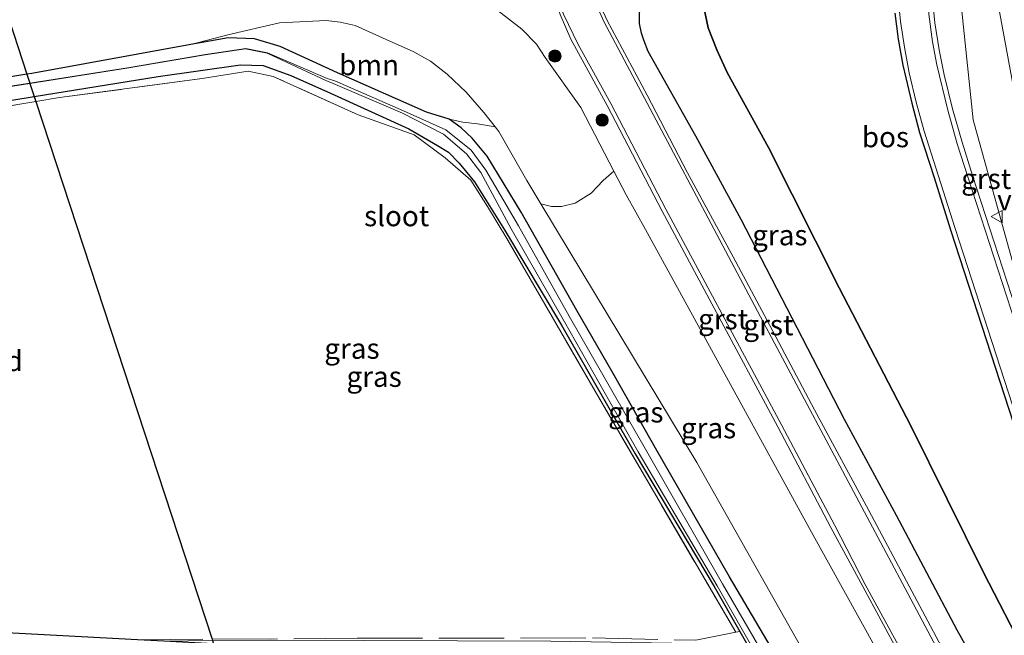
# Model space of a CAD drawing. Units: metres. Extents: x 229997 to 240003, y 481249 to 487501.
# Drawn here: x 239161 to 239281, y 483553 to 483628 of the extents above; entities that cross this region are included whole.
import ezdxf
from ezdxf.enums import TextEntityAlignment as Align

# ---------------------------------------------------------------- set-up
doc = ezdxf.new("R2010")
doc.units = ezdxf.units.M
doc.linetypes.add('IE-TERREINAFSCHEIDING', pattern=[10, 8, -2])
doc.layers.get('0').update_dxf_attribs({"lineweight": 25})
for name, color, linetype, lineweight in [('B-ME-GR-BOOM-GV-B6', 93, 'Continuous', 18), ('B-ME-GR-BOOM-S-B1', 93, 'Continuous', 18), ('B-ME-GW-KRUINLIJN-L-B1', 93, 'Continuous', 18), ('B-ME-GW-TEENLIJN-L-B1', 93, 'Continuous', 18), ('B-ME-IE-GRASLAND-GV-B6', 93, 'Continuous', 18), ('B-ME-IE-GRONDWERKLIJN-GROND_INGERICHT-GV-B6', 253, 'Continuous', 18), ('B-ME-IE-TERREINAFSCHEIDING-RASTERHEKWERK-L-B1', 8, 'IE-TERREINAFSCHEIDING', 18), ('B-ME-OG-WATER-GV-B6', 153, 'Continuous', 18), ('B-ME-VH-VERH_SOORT-BITUMEN-GV-B6', 8, 'IE-TERREINAFSCHEIDING-NATUURLIJK-HOUTWAL', 18), ('B-ME-VH-VERH_SOORT-GV-B6', 8, 'Continuous', 18), ('B-ME-VW-MEUBILAIR_WEGMEUBILAIR-VERKEERSBORD-S-B1', 8, 'Continuous', 18)]:
    doc.layers.add(name, color=color, linetype=linetype, lineweight=lineweight)
for name, color, linetype in [('B-ME-GR-BOS-GV-B6', 10, 'Continuous'), ('B-ME-GW-INSTEEKWATERGANG-L-B1', 10, 'Continuous'), ('B-ME-KG-KADASTRAAL-OPNAMEDTMGRENS-L-B1', 10, 'Continuous'), ('B-ME-KL-ELEKTRICITEIT-HOOGSP-L-B1', 10, 'Continuous')]:
    doc.layers.add(name, color=color, linetype=linetype)
doc.styles.add('NLCS-ISO', font='NLCS-ISO.TTF')
doc.linetypes.add('IE-TERREINAFSCHEIDING-NATUURLIJK-HOUTWAL', pattern='A,7,-1.5,[67,NLCS.SHX,S=0.75,R=45,X=0,Y=0],-1.5,7,-1.5,[70,NLCS.SHX,S=0.75,R=0,X=0,Y=0],-1.5', length=20)

# ---------------------------------------------------------------- blocks, each defined once
blk = doc.blocks.new('boom')
h = blk.add_hatch(color=256)
edge = h.paths.add_edge_path()
edge.add_arc((0, 0), 0.75, 0, 360)
blk.add_circle((0, 0), 0.75)
blk = doc.blocks.new('verkeersbord')
for p, q in [((0, 0.75), (-0.75, -0.625)), ((0.75, -0.625), (0, 0.75)), ((-0.75, -0.625), (0.75, -0.625))]:
    blk.add_line(p, q)

msp = doc.modelspace()

# ---------------------------------------------------------------- linework, layer by layer
at = {"layer": 'B-ME-GR-BOOM-GV-B6'}
for points in [[(239219.4813, 483629.1559, 14.9945), (239222.3548, 483626.8985, 15.1529), (239224.1746, 483625.0777, 15.1987), (239225.2174, 483623.4381, 15.167), (239229.6014, 483617.3269, 15.1107), (239233.606, 483609.54, 14.947), (239232.3256, 483608.3902, 14.3627), (239230.8549, 483606.8411, 13.2632), (239228.8866, 483605.5862, 12.1187), (239227.2126, 483605.2134, 11.4194), (239225.9911, 483605.2024, 10.72), (239224.696, 483605.5187, 10.1628), (239222.973, 483608.368, 10.163), (239219.5682, 483614.3726, 10.2862), (239219.1158, 483614.945, 10.2974), (239217.7167, 483616.7149, 10.332), (239215.5671, 483619.1851, 10.2897), (239213.2151, 483621.4105, 10.2862), (239211.1717, 483622.9864, 10.2651), (239209.0644, 483624.1579, 10.2686), (239206.5738, 483625.2869, 10.2756), (239201.9545, 483627.3532, 10.4059), (239200.1343, 483627.7688, 10.4446), (239198.4206, 483627.9396, 10.4411), (239192.7255, 483627.6643, 10.2721), (239186.4021, 483626.2183, 10.1348), (239181.85, 483625.011, 9.983), (239162.407, 483621.493, 9.822), (239161.7879, 483621.3918, 9.8133), (239152.144, 483619.815, 9.677)], [(239201.9545, 483627.3532, 10.4059), (239206.5738, 483625.2869, 10.2756), (239209.0644, 483624.1579, 10.2686), (239211.1717, 483622.9864, 10.2651), (239213.2151, 483621.4105, 10.2862), (239215.5671, 483619.1851, 10.2897), (239217.7167, 483616.7149, 10.332), (239219.1158, 483614.945, 10.2974), (239216.9434, 483615.3279, 10.2424), (239215.1445, 483615.5186, 10.2052), (239213.484, 483615.865, 9.985), (239210.699, 483616.739, 9.838), (239199.798, 483621.556, 9.722), (239192.811, 483624.786, 9.926), (239189.638, 483625.723, 9.955), (239186.446, 483625.826, 9.955), (239181.85, 483625.011, 9.983), (239186.4021, 483626.2183, 10.1348), (239192.7255, 483627.6643, 10.2721), (239198.4206, 483627.9396, 10.4411), (239200.1343, 483627.7688, 10.4446), (239201.9545, 483627.3532, 10.4059)]]:
    msp.add_polyline3d(points, dxfattribs=at)
at = {"layer": 'B-ME-GR-BOS-GV-B6'}
for points in [[(239281.2031, 483543.4538, 13.3336), (239275.6199, 483553.3692, 13.5415), (239268.199, 483567.3927, 13.9039), (239261.8523, 483579.1132, 14.2226), (239256.0689, 483590.3546, 14.5348), (239249.2028, 483603.587, 14.7454), (239243.6733, 483613.7903, 14.9376), (239237.8377, 483624.1808, 15.2538), (239237.282, 483625.5363, 15.3031), (239236.9968, 483626.4292, 15.3248), (239236.7629, 483627.6076, 15.3248), (239236.8595, 483633.045, 15.3031)], [(239244.6596, 483629.3977, 11.9786), (239245.1644, 483627.0798, 11.9852), (239246.2177, 483624.3814, 11.9159), (239247.4806, 483621.5927, 11.9225), (239252.536, 483612.4153, 11.7179), (239261.2111, 483595.2417, 11.5166), (239269.9665, 483578.3376, 11.5793), (239278.8598, 483560.4246, 11.4209), (239289.3961, 483540.0017, 11.4044)], [(239289.3961, 483540.0017, 11.4044), (239278.8598, 483560.4246, 11.4209), (239269.9665, 483578.3376, 11.5793), (239261.2111, 483595.2417, 11.5166), (239252.536, 483612.4153, 11.7179), (239247.4806, 483621.5927, 11.9225), (239246.2177, 483624.3814, 11.9159), (239245.1644, 483627.0798, 11.9852), (239244.6596, 483629.3977, 11.9786)], [(239268.014, 483628.837, 11.6247), (239268.4337, 483625.6571, 11.6102), (239268.9957, 483622.4993, 11.5915), (239270.0747, 483617.8269, 11.5424), (239271.0331, 483614.2677, 11.4665), (239272.8222, 483608.7443, 11.3292), (239274.8231, 483602.3355, 11.3009), (239286.887, 483565.2378, 11.0549)]]:
    msp.add_polyline3d(points, dxfattribs=at)
at = {"layer": 'B-ME-GW-INSTEEKWATERGANG-L-B1'}
for points in [[(239257.019, 483544.168, 9.673), (239247.784, 483559.89, 9.481), (239238.904, 483575.3538, 9.6404), (239233.5226, 483584.7536, 9.6839), (239229.0985, 483592.4812, 9.7204), (239222.3033, 483604.5144, 9.8949), (239218.1219, 483611.3499, 9.8761), (239216.2835, 483613.5423, 9.8962), (239214.957, 483614.817, 9.935), (239213.484, 483615.865, 9.985), (239210.699, 483616.739, 9.838), (239199.798, 483621.556, 9.722), (239192.811, 483624.786, 9.926), (239189.638, 483625.723, 9.955), (239186.446, 483625.826, 9.955), (239181.85, 483625.011, 9.983), (239162.407, 483621.493, 9.822), (239161.7879, 483621.3918, 9.8133), (239152.144, 483619.815, 9.677)], [(239159.945, 483618.21, 9.826), (239162.6869, 483618.6501, 9.8327), (239177.882, 483621.089, 9.87), (239187.936, 483622.526, 9.882), (239190.704, 483622.434, 9.89), (239194.086, 483621.209, 9.886), (239198.948, 483619.055, 9.46), (239208.52, 483614.705, 9.678), (239212.053, 483612.655, 9.731), (239213.3817, 483611.8447, 9.7526), (239214.7096, 483610.4821, 9.738), (239216.5543, 483608.2266, 9.7592), (239220.258, 483602.339, 9.678), (239227.2283, 483590.6769, 9.4796), (239236.221, 483574.9348, 9.3784), (239245.902, 483558.712, 9.39), (239249.0479, 483553.2007, 9.3715), (239254.914, 483542.924, 9.337)]]:
    msp.add_polyline3d(points, dxfattribs=at)
at = {"layer": 'B-ME-GW-KRUINLIJN-L-B1'}
for points in [[(239300.5285, 483542.4216, 11.0744), (239292.4271, 483566.0437, 11.0661), (239284.3699, 483591.4089, 11.2122), (239277.5801, 483615.8009, 11.3411), (239275.5312, 483635.7723, 11.5204), (239275.3195, 483646.3108, 11.6452), (239272.049, 483654.943, 11.827), (239269.506, 483662.619, 11.977)], [(239265.7331, 483551.0546, 13.6091), (239257.8238, 483565.3491, 13.897), (239237.5176, 483602.3994, 14.5879), (239235.1448, 483606.6247, 14.7035), (239233.606, 483609.54, 14.947), (239229.6014, 483617.3269, 15.1107), (239225.2174, 483623.4381, 15.167), (239224.1746, 483625.0777, 15.1987), (239222.3548, 483626.8985, 15.1529), (239219.4813, 483629.1559, 14.9945), (239214.7132, 483631.9887, 15.0016), (239209.2426, 483635.1516, 14.8643), (239204.8362, 483637.2817, 14.8713), (239203.4525, 483637.6973, 14.896), (239201.3662, 483638.2726, 14.9241), (239199.7164, 483638.6988, 14.9523), (239198.2581, 483638.7525, 14.9488), (239196.2036, 483638.753, 14.9558), (239193.223, 483638.2641, 14.9699), (239184.398, 483636.691, 14.991), (239158.4779, 483631.4865, 14.569), (239157.006, 483631.191, 14.545), (239137.727, 483628.027, 14.099), (239135.996, 483627.76, 14.065)], [(239236.8595, 483633.045, 15.3031), (239236.7629, 483627.6076, 15.3248), (239236.9968, 483626.4292, 15.3248), (239237.282, 483625.5363, 15.3031), (239237.8377, 483624.1808, 15.2538), (239243.6733, 483613.7903, 14.9376), (239249.2028, 483603.587, 14.7454), (239256.0689, 483590.3546, 14.5348), (239261.8523, 483579.1132, 14.2226), (239268.199, 483567.3927, 13.9039), (239275.6199, 483553.3692, 13.5415), (239281.2031, 483543.4538, 13.3336)]]:
    msp.add_polyline3d(points, dxfattribs=at)
at = {"layer": 'B-ME-GW-TEENLIJN-L-B1'}
for points in [[(239270.864, 483663.034, 11.213), (239273.7982, 483655.3301, 11.6529), (239277.1946, 483647.2741, 11.5241), (239279.4042, 483636.8133, 11.4437), (239283.1004, 483616.679, 11.0215), (239287.6086, 483592.984, 10.7868), (239295.5371, 483567.2395, 10.6669), (239300.2455, 483559.3391, 10.6389)], [(239289.3961, 483540.0017, 11.4044), (239278.8598, 483560.4246, 11.4209), (239269.9665, 483578.3376, 11.5793), (239261.2111, 483595.2417, 11.5166), (239252.536, 483612.4153, 11.7179), (239247.4806, 483621.5927, 11.9225), (239246.2177, 483624.3814, 11.9159), (239245.1644, 483627.0798, 11.9852), (239244.6596, 483629.3977, 11.9786)], [(239181.85, 483625.011, 9.983), (239186.4021, 483626.2183, 10.1348), (239192.7255, 483627.6643, 10.2721), (239198.4206, 483627.9396, 10.4411), (239200.1343, 483627.7688, 10.4446), (239201.9545, 483627.3532, 10.4059), (239206.5738, 483625.2869, 10.2756), (239209.0644, 483624.1579, 10.2686), (239211.1717, 483622.9864, 10.2651), (239213.2151, 483621.4105, 10.2862), (239215.5671, 483619.1851, 10.2897), (239217.7167, 483616.7149, 10.332), (239219.1158, 483614.945, 10.2974), (239219.5682, 483614.3726, 10.2862), (239222.973, 483608.368, 10.163), (239224.696, 483605.5187, 10.1628), (239228.1739, 483599.7672, 10.1623), (239243.7729, 483573.8639, 10.0425), (239259.1415, 483546.6319, 10.0068)]]:
    msp.add_polyline3d(points, dxfattribs=at)
at = {"layer": 'B-ME-IE-GRASLAND-GV-B6'}
for points in [[(239283.1004, 483616.679, 11.0215), (239279.4042, 483636.8133, 11.4437), (239277.1946, 483647.2741, 11.5241), (239273.7982, 483655.3301, 11.6529), (239270.864, 483663.034, 11.213), (239270.6339, 483663.7767, 11.2246), (239270.5936, 483663.9069, 11.2266), (239270.4098, 483664.5001, 11.2359), (239269.4898, 483667.4707, 11.2824), (239269.3089, 483668.0546, 11.2915), (239269.268, 483668.1866, 11.2936), (239269.082, 483668.787, 11.303), (239263.662, 483685.225, 11.485)], [(239262.467, 483684.8626, 11.9192), (239267.713, 483668.413, 11.926), (239267.9192, 483667.7464, 11.9318), (239267.96, 483667.6147, 11.933), (239268.1398, 483667.0336, 11.9381), (239269.0605, 483664.0586, 11.9644), (239269.2434, 483663.4676, 11.9696), (239269.2837, 483663.3374, 11.9707), (239269.506, 483662.619, 11.977), (239272.049, 483654.943, 11.827), (239275.3195, 483646.3108, 11.6452), (239275.5312, 483635.7723, 11.5204), (239277.5801, 483615.8009, 11.3411), (239284.3699, 483591.4089, 11.2122)], [(239300.2455, 483559.3391, 10.6389), (239306.8847, 483539.4462, 10.5848), (239300.5285, 483542.4216, 11.0744), (239292.4271, 483566.0437, 11.0661), (239284.3699, 483591.4089, 11.2122), (239277.5801, 483615.8009, 11.3411), (239275.5312, 483635.7723, 11.5204), (239275.3195, 483646.3108, 11.6452), (239272.049, 483654.943, 11.827), (239269.506, 483662.619, 11.977), (239270.864, 483663.034, 11.213), (239273.7982, 483655.3301, 11.6529), (239277.1946, 483647.2741, 11.5241), (239279.4042, 483636.8133, 11.4437), (239283.1004, 483616.679, 11.0215), (239287.6086, 483592.984, 10.7868), (239295.5371, 483567.2395, 10.6669), (239300.2455, 483559.3391, 10.6389)], [(239223.0749, 483639.3906, 15.5432), (239223.8762, 483637.8431, 15.5404), (239225.6978, 483633.2329, 15.5643), (239227.0566, 483628.7067, 15.5244), (239228.3552, 483625.6886, 15.4432), (239232.8076, 483617.5595, 15.2925), (239239.5519, 483604.6159, 14.9845), (239245.8944, 483592.764, 14.7011), (239253.6821, 483578.2222, 14.4019), (239260.1972, 483565.9075, 14.159), (239264.084, 483558.7023, 13.9718), (239268.5876, 483550.3907, 13.7683)], [(239265.7331, 483551.0546, 13.6091), (239257.8238, 483565.3491, 13.897), (239237.5176, 483602.3994, 14.5879), (239235.1448, 483606.6247, 14.7035), (239233.606, 483609.54, 14.947), (239229.6014, 483617.3269, 15.1107), (239225.2174, 483623.4381, 15.167), (239224.1746, 483625.0777, 15.1987), (239222.3548, 483626.8985, 15.1529), (239219.4813, 483629.1559, 14.9945), (239214.7132, 483631.9887, 15.0016), (239209.2426, 483635.1516, 14.8643), (239204.8362, 483637.2817, 14.8713), (239203.4525, 483637.6973, 14.896), (239201.3662, 483638.2726, 14.9241), (239199.7164, 483638.6988, 14.9523), (239198.2581, 483638.7525, 14.9488), (239196.2036, 483638.753, 14.9558), (239193.223, 483638.2641, 14.9699), (239184.398, 483636.691, 14.991), (239158.4779, 483631.4865, 14.569)], [(239275.361, 483548.2551, 13.6176), (239264.8135, 483567.9901, 14.1456), (239258.1868, 483580.3307, 14.4379), (239252.7009, 483590.6189, 14.6471), (239248.2245, 483599.0303, 14.8748), (239242.6446, 483609.3228, 15.1071), (239237.7157, 483618.8037, 15.2721), (239232.8202, 483627.9529, 15.4529), (239230.7958, 483632.3309, 15.4952)], [(239236.8595, 483633.045, 15.3031), (239236.7629, 483627.6076, 15.3248), (239236.9968, 483626.4292, 15.3248), (239237.282, 483625.5363, 15.3031), (239237.8377, 483624.1808, 15.2538), (239243.6733, 483613.7903, 14.9376), (239249.2028, 483603.587, 14.7454), (239256.0689, 483590.3546, 14.5348), (239261.8523, 483579.1132, 14.2226), (239268.199, 483567.3927, 13.9039), (239275.6199, 483553.3692, 13.5415)], [(239288.1184, 483576.3657, 11.0414), (239277.5238, 483609.001, 11.2232), (239276.2294, 483613.0577, 11.3004), (239275.0701, 483617.1556, 11.3505), (239274.0476, 483621.2899, 11.3734), (239273.416, 483624.3534, 11.3849), (239272.9206, 483627.6714, 11.4193), (239272.5679, 483631.0076, 11.4597)], [(239152.144, 483619.815, 9.677), (239161.7879, 483621.3918, 9.8133), (239162.407, 483621.493, 9.822), (239181.85, 483625.011, 9.983), (239186.446, 483625.826, 9.955), (239189.638, 483625.723, 9.955), (239192.811, 483624.786, 9.926)], [(239154.875, 483619.122, 8.6988), (239162.1579, 483620.2635, 8.6988), (239174.047, 483622.127, 8.6988), (239183.621, 483623.751, 8.6988), (239188.534, 483624.488, 8.6988), (239191.188, 483623.965, 8.6988), (239198.3972, 483620.6345, 8.6988), (239199.276, 483620.235, 8.6988), (239207.758, 483616.624, 8.6988), (239212.765, 483614.069, 8.6988), (239215.583, 483611.636, 8.6988), (239217.331, 483609.341, 8.6988), (239221.066, 483602.47, 8.6988), (239227.606, 483591.081, 8.6988), (239236.582, 483575.173, 8.6988), (239246.26, 483558.766, 8.6988), (239255.251, 483543.074, 8.6988)], [(239256.0467, 483543.2759, 8.6988), (239246.9037, 483559.0132, 8.6988), (239237.5072, 483575.4849, 8.6988), (239228.175, 483591.7951, 8.6988), (239221.9765, 483602.8282, 8.6988), (239217.9544, 483609.654, 8.6988), (239216.1581, 483612.0975, 8.6988), (239213.085, 483614.581, 8.6988), (239207.867, 483616.92, 8.6988), (239199.488, 483620.565, 8.6988), (239198.5428, 483620.8727, 8.6988), (239191.2373, 483624.0143, 8.6988), (239188.5833, 483624.5373, 8.6988), (239183.6703, 483623.8003, 8.6988), (239174.0963, 483622.1763, 8.6988), (239162.1449, 483620.3031, 8.6988), (239154.9243, 483619.1713, 8.6988)], [(239192.811, 483624.786, 9.926), (239199.798, 483621.556, 9.722), (239210.699, 483616.739, 9.838), (239213.484, 483615.865, 9.985), (239214.957, 483614.817, 9.935), (239216.2835, 483613.5423, 9.8962), (239218.1219, 483611.3499, 9.8761), (239222.3033, 483604.5144, 9.8949), (239229.0985, 483592.4812, 9.7204), (239233.5226, 483584.7536, 9.6839), (239238.904, 483575.3538, 9.6404), (239247.784, 483559.89, 9.481), (239257.019, 483544.168, 9.673)], [(239159.945, 483618.21, 9.826), (239162.6869, 483618.6501, 9.8327), (239177.882, 483621.089, 9.87), (239187.936, 483622.526, 9.882), (239190.704, 483622.434, 9.89)], [(239254.914, 483542.924, 9.337), (239249.0479, 483553.2007, 9.3715), (239245.902, 483558.712, 9.39), (239236.221, 483574.9348, 9.3784), (239227.2283, 483590.6769, 9.4796), (239220.258, 483602.339, 9.678), (239216.5543, 483608.2266, 9.7592), (239214.7096, 483610.4821, 9.738), (239213.3817, 483611.8447, 9.7526), (239212.053, 483612.655, 9.731), (239208.52, 483614.705, 9.678), (239198.948, 483619.055, 9.46), (239194.086, 483621.209, 9.886), (239190.704, 483622.434, 9.89), (239187.936, 483622.526, 9.882), (239177.882, 483621.089, 9.87), (239162.6869, 483618.6501, 9.8327), (239159.945, 483618.21, 9.826)], [(239190.704, 483622.434, 9.89), (239194.086, 483621.209, 9.886), (239198.948, 483619.055, 9.46), (239208.52, 483614.705, 9.678), (239212.053, 483612.655, 9.731), (239213.3817, 483611.8447, 9.7526), (239214.7096, 483610.4821, 9.738), (239216.5543, 483608.2266, 9.7592), (239220.258, 483602.339, 9.678), (239227.2283, 483590.6769, 9.4796), (239236.221, 483574.9348, 9.3784), (239245.902, 483558.712, 9.39), (239249.0479, 483553.2007, 9.3715), (239248.564, 483553.0989, 9.4116), (239231.7732, 483581.8056, 9.5226), (239220.5481, 483601.2875, 9.7842), (239218.1478, 483605.1827, 9.8835), (239216.1379, 483608.4305, 9.813), (239212.9843, 483611.1609, 9.7929), (239209.1961, 483613.9683, 9.7929), (239202.347, 483616.413, 9.959), (239191.947, 483621.108, 9.991), (239188.883, 483621.742, 9.951), (239183.256, 483620.841, 9.862), (239165.797, 483618.54, 9.842), (239162.883, 483618.0521, 9.835), (239154.103, 483616.582, 9.814)], [(239259.1415, 483546.6319, 10.0068), (239257.019, 483544.168, 9.673), (239247.784, 483559.89, 9.481), (239238.904, 483575.3538, 9.6404), (239233.5226, 483584.7536, 9.6839), (239229.0985, 483592.4812, 9.7204), (239222.3033, 483604.5144, 9.8949), (239218.1219, 483611.3499, 9.8761), (239216.2835, 483613.5423, 9.8962), (239214.957, 483614.817, 9.935), (239213.484, 483615.865, 9.985), (239215.1445, 483615.5186, 10.2052), (239216.9434, 483615.3279, 10.2424), (239219.1158, 483614.945, 10.2974), (239219.5682, 483614.3726, 10.2862), (239222.973, 483608.368, 10.163), (239224.696, 483605.5187, 10.1628), (239228.1739, 483599.7672, 10.1623), (239243.7729, 483573.8639, 10.0425), (239259.1415, 483546.6319, 10.0068)], [(239235.1448, 483606.6247, 14.7035), (239237.5176, 483602.3994, 14.5879), (239257.8238, 483565.3491, 13.897), (239265.7331, 483551.0546, 13.6091), (239259.1415, 483546.6319, 10.0068), (239243.7729, 483573.8639, 10.0425), (239228.1739, 483599.7672, 10.1623), (239224.696, 483605.5187, 10.1628), (239225.9911, 483605.2024, 10.72), (239227.2126, 483605.2134, 11.4194), (239228.8866, 483605.5862, 12.1187), (239230.8549, 483606.8411, 13.2632), (239232.3256, 483608.3902, 14.3627), (239233.606, 483609.54, 14.947), (239235.1448, 483606.6247, 14.7035)], [(239275.6199, 483553.3692, 13.5415), (239281.2031, 483543.4538, 13.3336)]]:
    msp.add_polyline3d(points, dxfattribs=at)
at = {"layer": 'B-ME-IE-GRONDWERKLIJN-GROND_INGERICHT-GV-B6'}
for points in [[(239098.913, 483610.491, 9.778), (239121.584, 483612.228, 9.878), (239140.128, 483614.342, 9.806), (239154.103, 483616.582, 9.814), (239162.883, 483618.0521, 9.835), (239165.797, 483618.54, 9.842), (239183.256, 483620.841, 9.862), (239188.883, 483621.742, 9.951), (239191.947, 483621.108, 9.991), (239202.347, 483616.413, 9.959), (239209.1961, 483613.9683, 9.7929), (239212.9843, 483611.1609, 9.7929), (239216.1379, 483608.4305, 9.813)], [(239216.1379, 483608.4305, 9.813), (239218.1478, 483605.1827, 9.8835), (239220.5481, 483601.2875, 9.7842), (239231.7732, 483581.8056, 9.5226), (239248.564, 483553.0989, 9.4116), (239249.0479, 483553.2007, 9.3715), (239254.914, 483542.924, 9.337), (239244.69, 483547.823, 9.569), (239199.905, 483550.732, 9.324), (239224.082, 483550.764, 9.24), (239238.211, 483550.837, 9.396), (239243.346, 483550.793, 9.473), (239243.561, 483550.995, 9.473), (239243.592, 483551.274, 9.473), (239243.518, 483551.508, 9.473), (239243.356, 483551.671, 9.473), (239243.176, 483551.734, 9.473), (239225.922, 483551.99, 9.244), (239191.657, 483552.145, 9.272), (239184.5181, 483552.072, 9.2829), (239178.561, 483552.011, 9.292), (239175.315, 483552.184, 9.372), (239057.158, 483558.505, 9.36)]]:
    msp.add_polyline3d(points, dxfattribs=at)
at = {"layer": 'B-ME-IE-TERREINAFSCHEIDING-RASTERHEKWERK-L-B1'}
msp.add_polyline3d([(239175.315, 483552.184, 9.372), (239184.4624, 483552.2418, 9.357), (239202.214, 483552.354, 9.328), (239231.014, 483552.398, 9.376), (239243.659, 483552.114, 9.513), (239248.564, 483553.0989, 9.4116), (239231.7732, 483581.8056, 9.5226), (239220.5481, 483601.2875, 9.7842), (239218.1478, 483605.1827, 9.8835), (239216.1379, 483608.4305, 9.813), (239212.9843, 483611.1609, 9.7929), (239209.1961, 483613.9683, 9.7929), (239202.347, 483616.413, 9.959), (239191.947, 483621.108, 9.991), (239188.883, 483621.742, 9.951), (239183.256, 483620.841, 9.862), (239165.797, 483618.54, 9.842), (239162.883, 483618.0521, 9.835), (239154.103, 483616.582, 9.814)], dxfattribs=at)
at = {"layer": 'B-ME-KG-KADASTRAAL-OPNAMEDTMGRENS-L-B1'}
msp.add_polyline3d([(239199.905, 483550.732, 9.324), (239187.574, 483551.529, 8.813), (239184.645, 483551.685, 8.9687), (239178.561, 483552.011, 9.292), (239175.315, 483552.184, 9.372), (239057.158, 483558.505, 9.36)], dxfattribs=at)
at = {"layer": 'B-ME-KL-ELEKTRICITEIT-HOOGSP-L-B1'}
msp.add_polyline3d([(239120.4318, 483747.6241, 56.2176), (239120.7994, 483746.5007, 56.208), (239121.2572, 483745.1017, 56.196), (239121.4092, 483744.6371, 56.192), (239121.5403, 483744.2364, 56.1886), (239121.6485, 483743.9059, 56.1858), (239136.6036, 483698.2, 55.7934), (239137.419, 483695.708, 55.772), (239148.675, 483661.382, 55.601), (239151.5232, 483652.6956, 55.5578), (239152.2056, 483650.6146, 55.5474), (239155.6102, 483640.2317, 55.4957), (239156.2582, 483638.2557, 55.4859), (239157.8565, 483633.3815, 55.4616), (239158.4779, 483631.4865, 55.4522), (239161.7879, 483621.3918, 55.4019), (239162.1449, 483620.3031, 55.3965), (239162.1579, 483620.2635, 55.3963), (239162.6869, 483618.6501, 55.3883), (239162.883, 483618.0521, 55.3853), (239184.4624, 483552.2418, 55.0577), (239184.5181, 483552.072, 55.0569), (239184.645, 483551.685, 55.055)], dxfattribs=at)
at = {"layer": 'B-ME-OG-WATER-GV-B6'}
for points in [[(239255.251, 483543.074, 8.6988), (239246.26, 483558.766, 8.6988), (239236.582, 483575.173, 8.6988), (239227.606, 483591.081, 8.6988), (239221.066, 483602.47, 8.6988), (239217.331, 483609.341, 8.6988), (239215.583, 483611.636, 8.6988), (239212.765, 483614.069, 8.6988), (239207.758, 483616.624, 8.6988), (239199.276, 483620.235, 8.6988), (239198.3972, 483620.6345, 8.6988), (239191.188, 483623.965, 8.6988), (239188.534, 483624.488, 8.6988), (239183.621, 483623.751, 8.6988), (239174.047, 483622.127, 8.6988), (239162.1579, 483620.2635, 8.6988), (239154.875, 483619.122, 8.6988)], [(239154.9243, 483619.1713, 8.6988), (239162.1449, 483620.3031, 8.6988), (239174.0963, 483622.1763, 8.6988), (239183.6703, 483623.8003, 8.6988), (239188.5833, 483624.5373, 8.6988), (239191.2373, 483624.0143, 8.6988), (239198.5428, 483620.8727, 8.6988), (239199.488, 483620.565, 8.6988), (239207.867, 483616.92, 8.6988), (239213.085, 483614.581, 8.6988), (239216.1581, 483612.0975, 8.6988), (239217.9544, 483609.654, 8.6988), (239221.9765, 483602.8282, 8.6988), (239228.175, 483591.7951, 8.6988), (239237.5072, 483575.4849, 8.6988), (239246.9037, 483559.0132, 8.6988), (239256.0467, 483543.2759, 8.6988)]]:
    msp.add_polyline3d(points, dxfattribs=at)
at = {"layer": 'B-ME-VH-VERH_SOORT-BITUMEN-GV-B6'}
for points in [[(239264.0415, 483675.0317, 11.9797), (239265.4535, 483671.8483, 11.9884), (239266.6567, 483668.8262, 11.9884), (239267.1227, 483667.4864, 11.9847), (239267.1679, 483667.3564, 11.9843), (239267.3672, 483666.7835, 11.9828), (239267.7252, 483665.754, 11.98), (239268.3129, 483663.8139, 11.9636), (239268.4919, 483663.2231, 11.9586), (239268.5314, 483663.0927, 11.9575), (239269.6204, 483659.4975, 11.9272), (239270.2477, 483657.1378, 11.8844), (239270.7353, 483654.7455, 11.8298), (239271.0815, 483652.329, 11.7636), (239271.285, 483649.8967, 11.686), (239271.5659, 483645.0096, 11.6124), (239271.753, 483634.3309, 11.53), (239272.1849, 483628.7138, 11.4563), (239272.6363, 483625.3632, 11.4199), (239273.1453, 483622.5451, 11.3992), (239274.4843, 483617.0003, 11.3747), (239275.649, 483612.8831, 11.3246), (239276.9479, 483608.8124, 11.2474), (239287.5423, 483576.1775, 11.0656)], [(239268.9463, 483550.5837, 13.7656), (239264.386, 483558.9501, 13.9826), (239260.6532, 483566.1463, 14.1698), (239254.1364, 483578.4641, 14.4127), (239240.0071, 483604.8563, 14.9952), (239233.2617, 483617.8021, 15.3032), (239229.2744, 483625.0127, 15.4358), (239227.4616, 483628.7267, 15.54), (239225.6978, 483633.2329, 15.5643), (239223.8762, 483637.8431, 15.5404), (239223.0749, 483639.3906, 15.5432), (239222.0597, 483640.9955, 15.5578), (239220.5986, 483642.7197, 15.5596), (239218.8575, 483644.1605, 15.5802), (239217.8978, 483644.7625, 15.5898), (239216.9049, 483645.2449, 15.5705), (239215.1381, 483645.75, 15.5359), (239213.6721, 483645.8718, 15.5069), (239212.2072, 483645.7382, 15.4777), (239204.586, 483643.7032, 15.3384), (239177.483, 483637.279, 14.911), (239160.735, 483633.887, 14.589)], [(239228.6059, 483636.3719, 15.5334), (239232.412, 483627.8512, 15.4534), (239252.2654, 483590.3869, 14.705), (239264.3036, 483567.7986, 14.1614), (239269.5844, 483557.8553, 13.8776), (239274.8649, 483547.9086, 13.6296)], [(239287.4349, 483565.4187, 11.0552), (239275.3729, 483602.5107, 11.3012), (239273.3699, 483608.9263, 11.3295), (239271.5873, 483614.4286, 11.4668), (239270.6348, 483617.966, 11.5427), (239269.7784, 483621.575, 11.5846), (239269.1742, 483624.6986, 11.6048), (239268.7107, 483627.8462, 11.6207), (239268.3136, 483632.0639, 11.6352)]]:
    msp.add_polyline3d(points, dxfattribs=at)
at = {"layer": 'B-ME-VH-VERH_SOORT-GV-B6'}
for points in [[(239287.5423, 483576.1775, 11.0656), (239276.9479, 483608.8124, 11.2474), (239275.649, 483612.8831, 11.3246), (239274.4843, 483617.0003, 11.3747), (239273.1453, 483622.5451, 11.3992), (239272.6363, 483625.3632, 11.4199), (239272.1849, 483628.7138, 11.4563), (239271.753, 483634.3309, 11.53), (239271.5659, 483645.0096, 11.6124), (239271.285, 483649.8967, 11.686), (239271.7335, 483649.9098, 11.6619), (239272.0759, 483646.7544, 11.6101), (239272.1955, 483644.1698, 11.5789), (239272.3585, 483634.3557, 11.5058), (239272.5679, 483631.0076, 11.4597), (239272.9206, 483627.6714, 11.4193), (239273.416, 483624.3534, 11.3849), (239274.0476, 483621.2899, 11.3734), (239275.0701, 483617.1556, 11.3505), (239276.2294, 483613.0577, 11.3004), (239277.5238, 483609.001, 11.2232), (239288.1184, 483576.3657, 11.0414)], [(239275.361, 483548.2551, 13.6176), (239274.8649, 483547.9086, 13.6296), (239269.5844, 483557.8553, 13.8776), (239264.3036, 483567.7986, 14.1614), (239252.2654, 483590.3869, 14.705), (239232.412, 483627.8512, 15.4534), (239228.6059, 483636.3719, 15.5334), (239230.7958, 483632.3309, 15.4952), (239232.8202, 483627.9529, 15.4529), (239237.7157, 483618.8037, 15.2721), (239242.6446, 483609.3228, 15.1071), (239248.2245, 483599.0303, 14.8748), (239252.7009, 483590.6189, 14.6471), (239258.1868, 483580.3307, 14.4379), (239264.8135, 483567.9901, 14.1456), (239275.361, 483548.2551, 13.6176)], [(239268.9463, 483550.5837, 13.7656), (239268.5876, 483550.3907, 13.7683), (239264.084, 483558.7023, 13.9718), (239260.1972, 483565.9075, 14.159), (239253.6821, 483578.2222, 14.4019), (239245.8944, 483592.764, 14.7011), (239239.5519, 483604.6159, 14.9845), (239232.8076, 483617.5595, 15.2925), (239228.3552, 483625.6886, 15.4432), (239227.0566, 483628.7067, 15.5244), (239225.6978, 483633.2329, 15.5643), (239227.4616, 483628.7267, 15.54), (239229.2744, 483625.0127, 15.4358), (239233.2617, 483617.8021, 15.3032), (239240.0071, 483604.8563, 14.9952), (239254.1364, 483578.4641, 14.4127), (239260.6532, 483566.1463, 14.1698), (239264.386, 483558.9501, 13.9826), (239268.9463, 483550.5837, 13.7656)], [(239268.3136, 483632.0639, 11.6352), (239268.7107, 483627.8462, 11.6207), (239269.1742, 483624.6986, 11.6048), (239269.7784, 483621.575, 11.5846), (239270.6348, 483617.966, 11.5427), (239271.5873, 483614.4286, 11.4668), (239273.3699, 483608.9263, 11.3295), (239275.3729, 483602.5107, 11.3012), (239287.4349, 483565.4187, 11.0552)], [(239286.887, 483565.2378, 11.0549), (239274.8231, 483602.3355, 11.3009), (239272.8222, 483608.7443, 11.3292), (239271.0331, 483614.2677, 11.4665), (239270.0747, 483617.8269, 11.5424), (239268.9957, 483622.4993, 11.5915), (239268.4337, 483625.6571, 11.6102), (239268.014, 483628.837, 11.6247)]]:
    msp.add_polyline3d(points, dxfattribs=at)

# ---------------------------------------------------------------- block references
at = {"layer": 'B-ME-GR-BOOM-S-B1', "rotation": 90}
for p in [(239226.4182, 483623.6134, 15.1476), (239232.2002, 483615.7693, 15.3016)]:
    msp.add_blockref('boom', p, dxfattribs=at)
at = {"layer": 'B-ME-VW-MEUBILAIR_WEGMEUBILAIR-VERKEERSBORD-S-B1', "rotation": 90}
msp.add_blockref('verkeersbord', (239280.5382, 483603.9619, 11.1834), dxfattribs=at)

# ---------------------------------------------------------------- texts
at = {"layer": 'B-ME-GR-BOOM-GV-B6', "ltscale": 0.2, "style": 'NLCS-ISO'}
msp.add_text('bmn', height=2.5, dxfattribs=at).set_placement((239203.6741, 483622.5153), align=Align.MIDDLE_CENTER)
at = {"layer": 'B-ME-GR-BOS-GV-B6', "ltscale": 0.2, "style": 'NLCS-ISO'}
msp.add_text('bos', height=2.5, dxfattribs=at).set_placement((239266.8587, 483613.7001), align=Align.MIDDLE_CENTER)
at = {"layer": 'B-ME-IE-GRASLAND-GV-B6', "ltscale": 0.2, "style": 'NLCS-ISO'}
for p in [(239253.9353, 483601.6984), (239201.5754, 483587.8125), (239204.2895, 483584.375), (239236.3127, 483580.0165), (239245.2145, 483578.086)]:
    msp.add_text('gras', height=2.5, dxfattribs=at).set_placement(p, align=Align.MIDDLE_CENTER)
at = {"layer": 'B-ME-IE-GRONDWERKLIJN-GROND_INGERICHT-GV-B6', "ltscale": 0.2, "style": 'NLCS-ISO'}
msp.add_text('gld', height=2.5, dxfattribs=at).set_placement((239158.7964, 483586.3023), align=Align.MIDDLE_CENTER)
at = {"layer": 'B-ME-OG-WATER-GV-B6', "ltscale": 0.2, "style": 'NLCS-ISO'}
msp.add_text('sloot', height=2.5, dxfattribs=at).set_placement((239207.0487, 483604.0339), align=Align.MIDDLE_CENTER)
at = {"layer": 'B-ME-VH-VERH_SOORT-GV-B6', "ltscale": 0.2, "style": 'NLCS-ISO'}
for p in [(239279.1954, 483608.5929), (239246.9993, 483591.4166), (239252.5413, 483590.6914)]:
    msp.add_text('grst', height=2.5, dxfattribs=at).set_placement(p, align=Align.MIDDLE_CENTER)
at = {"layer": 'B-ME-VW-MEUBILAIR_WEGMEUBILAIR-VERKEERSBORD-S-B1', "ltscale": 0.2, "style": 'NLCS-ISO'}
msp.add_text('vb', height=2.5, dxfattribs=at).set_placement((239280.5382, 483603.9619, 11.1834), align=Align.BOTTOM_LEFT)

doc.saveas('drawing.dxf')
